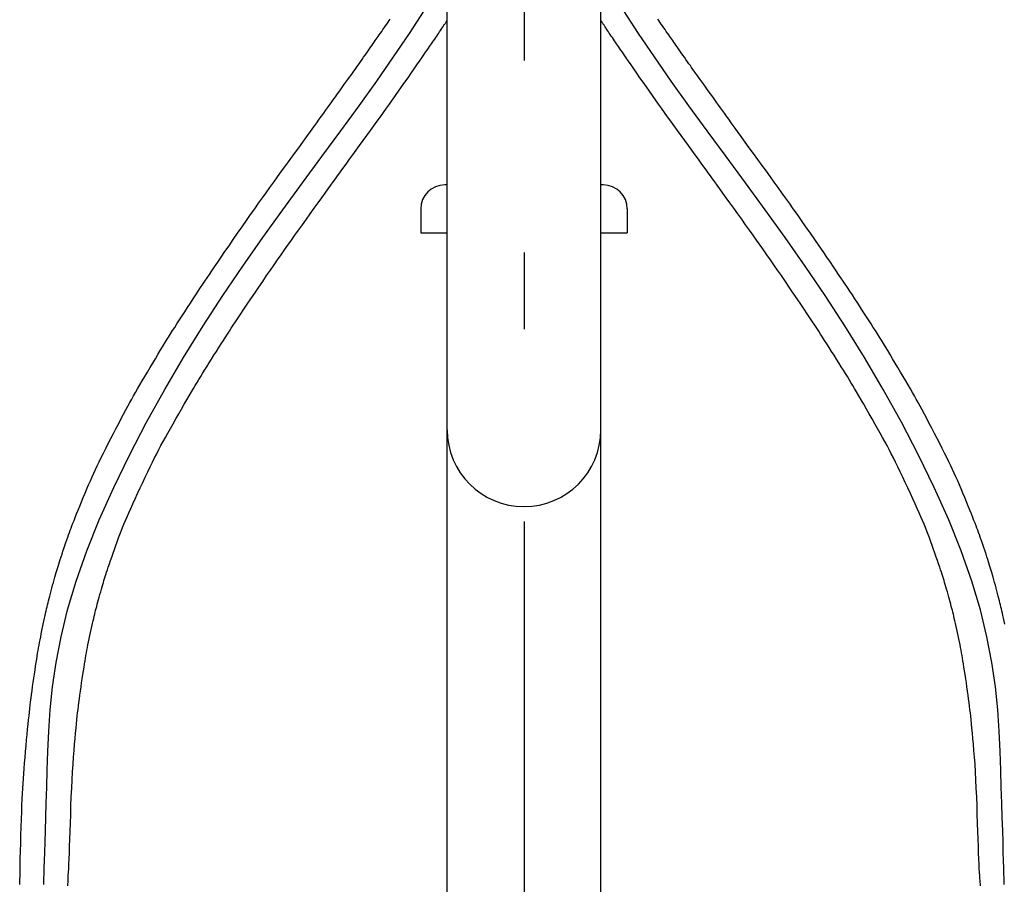
# Model space of a CAD drawing. Extents: x 100 to 4100, y -128 to 2992.
# Drawn here: x 1195 to 1400, y 1229 to 1409 of the extents above; entities that cross this region are included whole.
import ezdxf

# ---------------------------------------------------------------- set-up
doc = ezdxf.new("R2010")
doc.units = 0
doc.header["$LTSCALE"] = 8
doc.linetypes.add('CENTER2', pattern=[24, 12, -5, 2, -5])
doc.layers.add('8-1', color=1, linetype='CENTER2')
doc.layers.add('9-0', color=7, linetype='CONTINUOUS')

msp = doc.modelspace()

# ---------------------------------------------------------------- linework, layer by layer
at = {"layer": '8-1', "color": 16, "linetype": 'CENTER2'}
for p, q in [((1300, 1880.87), (1300, 777.13)), ((1323.84, 1406.46), (1320.78, 1411.17)), ((1327.14, 1401.59), (1323.84, 1406.46)), ((1330.63, 1396.57), (1327.14, 1401.59)), ((1334.3, 1391.43), (1330.63, 1396.57)), ((1338.12, 1386.19), (1334.3, 1391.43)), ((1342.07, 1380.85), (1338.12, 1386.19)), ((1346.11, 1375.38), (1342.07, 1380.85)), ((1350.22, 1369.77), (1346.11, 1375.38)), ((1354.37, 1364), (1350.22, 1369.77)), ((1358.54, 1358.05), (1354.37, 1364)), ((1362.7, 1351.92), (1358.54, 1358.05)), ((1366.81, 1345.57), (1362.7, 1351.92)), ((1370.87, 1339.02), (1366.81, 1345.57)), ((1374.8, 1332.31), (1370.87, 1339.02)), ((1378.57, 1325.51), (1374.8, 1332.31)), ((1382.13, 1318.68), (1378.57, 1325.51)), ((1385.43, 1311.9), (1382.13, 1318.68)), ((1388.42, 1305.22), (1385.43, 1311.9)), ((1391.04, 1298.72), (1388.42, 1305.22)), ((1393.25, 1292.45), (1391.04, 1298.72)), ((1395.02, 1286.48), (1393.25, 1292.45)), ((1396.39, 1280.82), (1395.02, 1286.48)), ((1397.41, 1275.45), (1396.39, 1280.82)), ((1398.14, 1270.39), (1397.41, 1275.45)), ((1398.63, 1265.62), (1398.14, 1270.39)), ((1398.95, 1261.15), (1398.63, 1265.62)), ((1399.14, 1256.97), (1398.95, 1261.15)), ((1399.27, 1253.09), (1399.14, 1256.97)), ((1399.38, 1249.49), (1399.27, 1253.09)), ((1399.48, 1246.18), (1399.38, 1249.49)), ((1399.57, 1243.17), (1399.48, 1246.18)), ((1399.66, 1240.46), (1399.57, 1243.17)), ((1399.73, 1238.06), (1399.66, 1240.46)), ((1399.79, 1235.97), (1399.73, 1238.06)), ((1399.85, 1234.2), (1399.79, 1235.97)), ((1399.89, 1232.74), (1399.85, 1234.2)), ((1400, 1229.28), (1399.89, 1232.74))]:
    msp.add_line(p, q, dxfattribs=at)
at = {"layer": '8-1', "color": 16, "linetype": 'CONTINUOUS'}
for p, q in [((1276.16, 1406.46), (1279.22, 1411.17)), ((1272.86, 1401.59), (1276.16, 1406.46)), ((1269.37, 1396.57), (1272.86, 1401.59)), ((1265.7, 1391.43), (1269.37, 1396.57)), ((1261.88, 1386.19), (1265.7, 1391.43)), ((1257.93, 1380.85), (1261.88, 1386.19)), ((1253.89, 1375.38), (1257.93, 1380.85)), ((1249.78, 1369.77), (1253.89, 1375.38)), ((1245.63, 1364), (1249.78, 1369.77)), ((1241.46, 1358.05), (1245.63, 1364)), ((1237.3, 1351.92), (1241.46, 1358.05)), ((1233.19, 1345.57), (1237.3, 1351.92)), ((1229.13, 1339.02), (1233.19, 1345.57)), ((1225.2, 1332.31), (1229.13, 1339.02)), ((1221.43, 1325.51), (1225.2, 1332.31)), ((1217.87, 1318.68), (1221.43, 1325.51)), ((1214.57, 1311.9), (1217.87, 1318.68)), ((1211.58, 1305.22), (1214.57, 1311.9)), ((1208.96, 1298.72), (1211.58, 1305.22)), ((1206.75, 1292.45), (1208.96, 1298.72)), ((1204.98, 1286.48), (1206.75, 1292.45)), ((1203.61, 1280.82), (1204.98, 1286.48)), ((1202.59, 1275.45), (1203.61, 1280.82)), ((1201.86, 1270.39), (1202.59, 1275.45)), ((1201.37, 1265.62), (1201.86, 1270.39)), ((1201.05, 1261.15), (1201.37, 1265.62)), ((1200.86, 1256.97), (1201.05, 1261.15)), ((1200.73, 1253.09), (1200.86, 1256.97)), ((1200.62, 1249.49), (1200.73, 1253.09)), ((1200.52, 1246.18), (1200.62, 1249.49)), ((1200.43, 1243.17), (1200.52, 1246.18)), ((1200.34, 1240.46), (1200.43, 1243.17)), ((1200.27, 1238.06), (1200.34, 1240.46)), ((1200.21, 1235.97), (1200.27, 1238.06)), ((1200.11, 1232.74), (1200.15, 1234.2)), ((1200.15, 1234.2), (1200.21, 1235.97)), ((1200, 1229.28), (1200.11, 1232.74))]:
    msp.add_line(p, q, dxfattribs=at)
at = {"layer": '9-0', "color": 5, "linetype": 'CONTINUOUS'}
for p, q in [((1284, 892.01), (1284, 1427.01)), ((1316, 892.01), (1316, 1427.01)), ((1271.17, 1408.07), (1271.43, 1408.45)), ((1271.43, 1408.45), (1271.69, 1408.82)), ((1271.69, 1408.82), (1271.93, 1409.16)), ((1271.93, 1409.16), (1272.15, 1409.49)), ((1283.41, 1408.33), (1283.49, 1408.44)), ((1283.49, 1408.44), (1283.56, 1408.55)), ((1283.56, 1408.55), (1283.63, 1408.65)), ((1283.63, 1408.65), (1283.7, 1408.76)), ((1283.7, 1408.76), (1283.76, 1408.85)), ((1283.76, 1408.85), (1283.81, 1408.94)), ((1283.81, 1408.94), (1283.86, 1409.01)), ((1283.86, 1409.01), (1284, 1409.22)), ((1316.14, 1409.01), (1316, 1409.22)), ((1316.19, 1408.94), (1316.14, 1409.01)), ((1316.24, 1408.85), (1316.19, 1408.94)), ((1316.3, 1408.76), (1316.24, 1408.85)), ((1316.37, 1408.65), (1316.3, 1408.76)), ((1316.44, 1408.55), (1316.37, 1408.65)), ((1316.51, 1408.44), (1316.44, 1408.55)), ((1316.59, 1408.33), (1316.51, 1408.44)), ((1328.07, 1409.16), (1327.85, 1409.49)), ((1328.31, 1408.82), (1328.07, 1409.16)), ((1328.57, 1408.45), (1328.31, 1408.82)), ((1328.83, 1408.07), (1328.57, 1408.45)), ((1269.87, 1406.19), (1270.12, 1406.54)), ((1270.12, 1406.54), (1270.37, 1406.91)), ((1270.37, 1406.91), (1270.63, 1407.29)), ((1270.63, 1407.29), (1270.9, 1407.68)), ((1270.9, 1407.68), (1271.17, 1408.07)), ((1282.04, 1406.26), (1282.24, 1406.56)), ((1282.24, 1406.56), (1282.43, 1406.84)), ((1282.43, 1406.84), (1282.6, 1407.09)), ((1282.6, 1407.09), (1282.75, 1407.32)), ((1282.75, 1407.32), (1282.88, 1407.51)), ((1282.88, 1407.51), (1282.99, 1407.68)), ((1282.99, 1407.68), (1283.09, 1407.84)), ((1283.09, 1407.84), (1283.18, 1407.97)), ((1283.18, 1407.97), (1283.26, 1408.1)), ((1283.26, 1408.1), (1283.34, 1408.21)), ((1283.34, 1408.21), (1283.41, 1408.33)), ((1316.66, 1408.21), (1316.59, 1408.33)), ((1316.74, 1408.1), (1316.66, 1408.21)), ((1316.82, 1407.97), (1316.74, 1408.1)), ((1316.91, 1407.84), (1316.82, 1407.97)), ((1317.01, 1407.68), (1316.91, 1407.84)), ((1317.12, 1407.51), (1317.01, 1407.68)), ((1317.25, 1407.32), (1317.12, 1407.51)), ((1317.4, 1407.09), (1317.25, 1407.32)), ((1317.57, 1406.84), (1317.4, 1407.09)), ((1317.76, 1406.56), (1317.57, 1406.84)), ((1317.96, 1406.26), (1317.76, 1406.56)), ((1329.1, 1407.68), (1328.83, 1408.07)), ((1329.37, 1407.29), (1329.1, 1407.68)), ((1329.63, 1406.91), (1329.37, 1407.29)), ((1329.88, 1406.54), (1329.63, 1406.91)), ((1330.13, 1406.19), (1329.88, 1406.54)), ((1268.39, 1404.07), (1268.62, 1404.39)), ((1268.62, 1404.39), (1268.83, 1404.7)), ((1268.83, 1404.7), (1269.04, 1404.99)), ((1269.04, 1404.99), (1269.24, 1405.28)), ((1269.24, 1405.28), (1269.44, 1405.57)), ((1269.44, 1405.57), (1269.65, 1405.87)), ((1269.65, 1405.87), (1269.87, 1406.19)), ((1280.55, 1404.06), (1280.76, 1404.36)), ((1280.76, 1404.36), (1280.97, 1404.66)), ((1280.97, 1404.66), (1281.18, 1404.98)), ((1281.18, 1404.98), (1281.4, 1405.3)), ((1281.4, 1405.3), (1281.61, 1405.63)), ((1281.61, 1405.63), (1281.83, 1405.95)), ((1281.83, 1405.95), (1282.04, 1406.26)), ((1318.17, 1405.95), (1317.96, 1406.26)), ((1318.39, 1405.63), (1318.17, 1405.95)), ((1318.6, 1405.3), (1318.39, 1405.63)), ((1318.82, 1404.98), (1318.6, 1405.3)), ((1319.03, 1404.66), (1318.82, 1404.98)), ((1319.24, 1404.36), (1319.03, 1404.66)), ((1319.45, 1404.06), (1319.24, 1404.36)), ((1330.35, 1405.87), (1330.13, 1406.19)), ((1330.56, 1405.57), (1330.35, 1405.87)), ((1330.76, 1405.28), (1330.56, 1405.57)), ((1330.96, 1404.99), (1330.76, 1405.28)), ((1331.17, 1404.7), (1330.96, 1404.99)), ((1331.38, 1404.39), (1331.17, 1404.7)), ((1331.61, 1404.07), (1331.38, 1404.39)), ((1266.93, 1401.99), (1267.25, 1402.45)), ((1267.25, 1402.45), (1267.57, 1402.89)), ((1267.57, 1402.89), (1267.86, 1403.31)), ((1267.86, 1403.31), (1268.14, 1403.71)), ((1268.14, 1403.71), (1268.39, 1404.07)), ((1279.16, 1402.04), (1279.52, 1402.56)), ((1279.52, 1402.56), (1279.83, 1403.01)), ((1279.83, 1403.01), (1280.1, 1403.4)), ((1280.1, 1403.4), (1280.34, 1403.74)), ((1280.34, 1403.74), (1280.55, 1404.06)), ((1319.66, 1403.74), (1319.45, 1404.06)), ((1319.9, 1403.4), (1319.66, 1403.74)), ((1320.17, 1403.01), (1319.9, 1403.4)), ((1320.48, 1402.56), (1320.17, 1403.01)), ((1320.84, 1402.04), (1320.48, 1402.56)), ((1331.86, 1403.71), (1331.61, 1404.07)), ((1332.14, 1403.31), (1331.86, 1403.71)), ((1332.43, 1402.89), (1332.14, 1403.31)), ((1332.75, 1402.45), (1332.43, 1402.89)), ((1333.07, 1401.99), (1332.75, 1402.45)), ((1265.37, 1399.78), (1265.66, 1400.18)), ((1265.66, 1400.18), (1265.96, 1400.61)), ((1265.96, 1400.61), (1266.28, 1401.06)), ((1266.28, 1401.06), (1266.6, 1401.52)), ((1266.6, 1401.52), (1266.93, 1401.99)), ((1277.72, 1399.96), (1278.26, 1400.74)), ((1278.26, 1400.74), (1278.75, 1401.44)), ((1278.75, 1401.44), (1279.16, 1402.04)), ((1321.25, 1401.44), (1320.84, 1402.04)), ((1321.74, 1400.74), (1321.25, 1401.44)), ((1322.28, 1399.96), (1321.74, 1400.74)), ((1333.4, 1401.52), (1333.07, 1401.99)), ((1333.72, 1401.06), (1333.4, 1401.52)), ((1334.04, 1400.61), (1333.72, 1401.06)), ((1334.34, 1400.18), (1334.04, 1400.61)), ((1334.63, 1399.78), (1334.34, 1400.18)), ((1263.98, 1397.82), (1264.28, 1398.24)), ((1264.28, 1398.24), (1264.56, 1398.63)), ((1264.56, 1398.63), (1264.83, 1399.01)), ((1264.83, 1399.01), (1265.1, 1399.39)), ((1265.1, 1399.39), (1265.37, 1399.78)), ((1275.85, 1397.28), (1276.5, 1398.21)), ((1276.5, 1398.21), (1277.13, 1399.11)), ((1277.13, 1399.11), (1277.72, 1399.96)), ((1322.87, 1399.11), (1322.28, 1399.96)), ((1323.5, 1398.21), (1322.87, 1399.11)), ((1324.15, 1397.28), (1323.5, 1398.21)), ((1334.9, 1399.39), (1334.63, 1399.78)), ((1335.17, 1399.01), (1334.9, 1399.39)), ((1335.44, 1398.63), (1335.17, 1399.01)), ((1335.72, 1398.24), (1335.44, 1398.63)), ((1336.02, 1397.82), (1335.72, 1398.24)), ((1262.51, 1395.77), (1262.92, 1396.34)), ((1262.92, 1396.34), (1263.31, 1396.88)), ((1263.31, 1396.88), (1263.66, 1397.37)), ((1263.66, 1397.37), (1263.98, 1397.82)), ((1274.52, 1395.38), (1275.18, 1396.33)), ((1275.18, 1396.33), (1275.85, 1397.28)), ((1324.82, 1396.33), (1324.15, 1397.28)), ((1325.48, 1395.38), (1324.82, 1396.33)), ((1336.34, 1397.37), (1336.02, 1397.82)), ((1336.69, 1396.88), (1336.34, 1397.37)), ((1337.08, 1396.34), (1336.69, 1396.88)), ((1337.49, 1395.77), (1337.08, 1396.34)), ((1261.17, 1393.9), (1261.63, 1394.53)), ((1261.63, 1394.53), (1262.07, 1395.16)), ((1262.07, 1395.16), (1262.51, 1395.77)), ((1273.22, 1393.54), (1273.86, 1394.44)), ((1273.86, 1394.44), (1274.52, 1395.38)), ((1326.14, 1394.44), (1325.48, 1395.38)), ((1326.78, 1393.54), (1326.14, 1394.44)), ((1337.93, 1395.16), (1337.49, 1395.77)), ((1338.37, 1394.53), (1337.93, 1395.16)), ((1338.83, 1393.9), (1338.37, 1394.53)), ((1259.46, 1391.51), (1259.86, 1392.07)), ((1259.86, 1392.07), (1260.28, 1392.65)), ((1260.28, 1392.65), (1260.72, 1393.27)), ((1260.72, 1393.27), (1261.17, 1393.9)), ((1271.98, 1391.79), (1272.59, 1392.66)), ((1272.59, 1392.66), (1273.22, 1393.54)), ((1327.41, 1392.66), (1326.78, 1393.54)), ((1328.02, 1391.79), (1327.41, 1392.66)), ((1339.28, 1393.27), (1338.83, 1393.9)), ((1339.72, 1392.65), (1339.28, 1393.27)), ((1340.14, 1392.07), (1339.72, 1392.65)), ((1340.54, 1391.51), (1340.14, 1392.07)), ((1258.29, 1389.88), (1258.69, 1390.44)), ((1258.69, 1390.44), (1259.08, 1390.98)), ((1259.08, 1390.98), (1259.46, 1391.51)), ((1270.09, 1389.15), (1270.73, 1390.05)), ((1270.73, 1390.05), (1271.36, 1390.92)), ((1271.36, 1390.92), (1271.98, 1391.79)), ((1328.64, 1390.92), (1328.02, 1391.79)), ((1329.27, 1390.05), (1328.64, 1390.92)), ((1329.91, 1389.15), (1329.27, 1390.05)), ((1340.92, 1390.98), (1340.54, 1391.51)), ((1341.31, 1390.44), (1340.92, 1390.98)), ((1341.71, 1389.88), (1341.31, 1390.44)), ((1256.23, 1387.04), (1256.84, 1387.88)), ((1256.84, 1387.88), (1257.38, 1388.62)), ((1257.38, 1388.62), (1257.85, 1389.28)), ((1257.85, 1389.28), (1258.29, 1389.88)), ((1268.74, 1387.28), (1269.43, 1388.24)), ((1269.43, 1388.24), (1270.09, 1389.15)), ((1330.57, 1388.24), (1329.91, 1389.15)), ((1331.26, 1387.28), (1330.57, 1388.24)), ((1342.15, 1389.28), (1341.71, 1389.88)), ((1342.62, 1388.62), (1342.15, 1389.28)), ((1343.16, 1387.88), (1342.62, 1388.62)), ((1343.77, 1387.04), (1343.16, 1387.88)), ((1254.77, 1385.02), (1255.54, 1386.08)), ((1255.54, 1386.08), (1256.23, 1387.04)), ((1267.27, 1385.25), (1268.02, 1386.28)), ((1268.02, 1386.28), (1268.74, 1387.28)), ((1331.98, 1386.28), (1331.26, 1387.28)), ((1332.73, 1385.25), (1331.98, 1386.28)), ((1344.46, 1386.08), (1343.77, 1387.04)), ((1345.23, 1385.02), (1344.46, 1386.08)), ((1253.09, 1382.69), (1253.95, 1383.88)), ((1253.95, 1383.88), (1254.77, 1385.02)), ((1265.77, 1383.17), (1266.52, 1384.21)), ((1266.52, 1384.21), (1267.27, 1385.25)), ((1333.48, 1384.21), (1332.73, 1385.25)), ((1334.23, 1383.17), (1333.48, 1384.21)), ((1346.05, 1383.88), (1345.23, 1385.02)), ((1346.91, 1382.69), (1346.05, 1383.88)), ((1252.2, 1381.46), (1253.09, 1382.69)), ((1264.35, 1381.2), (1265.04, 1382.16)), ((1265.04, 1382.16), (1265.77, 1383.17)), ((1334.96, 1382.16), (1334.23, 1383.17)), ((1335.65, 1381.2), (1334.96, 1382.16)), ((1347.8, 1381.46), (1346.91, 1382.69)), ((1250.41, 1378.98), (1251.3, 1380.22)), ((1251.3, 1380.22), (1252.2, 1381.46)), ((1263.09, 1379.46), (1263.69, 1380.29)), ((1263.69, 1380.29), (1264.35, 1381.2)), ((1336.31, 1380.29), (1335.65, 1381.2)), ((1336.91, 1379.46), (1336.31, 1380.29)), ((1348.7, 1380.22), (1347.8, 1381.46)), ((1349.59, 1378.98), (1348.7, 1380.22)), ((1248.7, 1376.62), (1249.54, 1377.78)), ((1249.54, 1377.78), (1250.41, 1378.98)), ((1261.64, 1377.45), (1262.08, 1378.06)), ((1262.08, 1378.06), (1262.56, 1378.73)), ((1262.56, 1378.73), (1263.09, 1379.46)), ((1337.44, 1378.73), (1336.91, 1379.46)), ((1337.92, 1378.06), (1337.44, 1378.73)), ((1338.36, 1377.45), (1337.92, 1378.06)), ((1350.46, 1377.78), (1349.59, 1378.98)), ((1351.3, 1376.62), (1350.46, 1377.78)), ((1247.9, 1375.5), (1248.7, 1376.62)), ((1259.8, 1374.9), (1260.3, 1375.6)), ((1260.3, 1375.6), (1260.76, 1376.24)), ((1260.76, 1376.24), (1261.2, 1376.85)), ((1261.2, 1376.85), (1261.64, 1377.45)), ((1338.8, 1376.85), (1338.36, 1377.45)), ((1339.24, 1376.24), (1338.8, 1376.85)), ((1339.7, 1375.6), (1339.24, 1376.24)), ((1340.2, 1374.9), (1339.7, 1375.6)), ((1352.1, 1375.5), (1351.3, 1376.62)), ((1246.32, 1373.32), (1247.11, 1374.41)), ((1247.11, 1374.41), (1247.9, 1375.5)), ((1258.59, 1373.22), (1259.23, 1374.11)), ((1259.23, 1374.11), (1259.8, 1374.9)), ((1284, 1374.94), (1283.5, 1374.94)), ((1316.5, 1374.94), (1316, 1374.94)), ((1340.77, 1374.11), (1340.2, 1374.9)), ((1341.41, 1373.22), (1340.77, 1374.11)), ((1352.89, 1374.41), (1352.1, 1375.5)), ((1353.68, 1373.32), (1352.89, 1374.41)), ((1244.75, 1371.11), (1245.54, 1372.23)), ((1245.54, 1372.23), (1246.32, 1373.32)), ((1257.12, 1371.18), (1257.88, 1372.24)), ((1257.88, 1372.24), (1258.59, 1373.22)), ((1342.12, 1372.24), (1341.41, 1373.22)), ((1342.88, 1371.18), (1342.12, 1372.24)), ((1354.46, 1372.23), (1353.68, 1373.32)), ((1355.25, 1371.11), (1354.46, 1372.23)), ((1243.08, 1368.76), (1243.93, 1369.96)), ((1243.93, 1369.96), (1244.75, 1371.11)), ((1255.51, 1368.94), (1256.33, 1370.08)), ((1256.33, 1370.08), (1257.12, 1371.18)), ((1278.5, 1369.94), (1278.5, 1364.94)), ((1321.5, 1369.94), (1321.5, 1364.94)), ((1343.67, 1370.08), (1342.88, 1371.18)), ((1344.49, 1368.94), (1343.67, 1370.08)), ((1356.07, 1369.96), (1355.25, 1371.11)), ((1356.92, 1368.76), (1356.07, 1369.96)), ((1241.29, 1366.2), (1242.2, 1367.5)), ((1242.2, 1367.5), (1243.08, 1368.76)), ((1253.86, 1366.65), (1254.68, 1367.79)), ((1254.68, 1367.79), (1255.51, 1368.94)), ((1345.32, 1367.79), (1344.49, 1368.94)), ((1346.14, 1366.65), (1345.32, 1367.79)), ((1357.8, 1367.5), (1356.92, 1368.76)), ((1358.71, 1366.2), (1357.8, 1367.5)), ((1240.38, 1364.88), (1241.29, 1366.2)), ((1252.3, 1364.46), (1253.06, 1365.53)), ((1253.06, 1365.53), (1253.86, 1366.65)), ((1346.94, 1365.53), (1346.14, 1366.65)), ((1347.7, 1364.46), (1346.94, 1365.53)), ((1359.62, 1364.88), (1358.71, 1366.2)), ((1238.58, 1362.28), (1239.47, 1363.57)), ((1239.47, 1363.57), (1240.38, 1364.88)), ((1250.84, 1362.41), (1251.56, 1363.43)), ((1251.56, 1363.43), (1252.3, 1364.46)), ((1278.5, 1364.94), (1284, 1364.94)), ((1316, 1364.94), (1321.5, 1364.94)), ((1348.44, 1363.43), (1347.7, 1364.46)), ((1349.16, 1362.41), (1348.44, 1363.43)), ((1360.53, 1363.57), (1359.62, 1364.88)), ((1361.42, 1362.28), (1360.53, 1363.57)), ((1237.73, 1361.05), (1238.58, 1362.28)), ((1249.42, 1360.4), (1250.13, 1361.41)), ((1250.13, 1361.41), (1250.84, 1362.41)), ((1349.87, 1361.41), (1349.16, 1362.41)), ((1350.58, 1360.4), (1349.87, 1361.41)), ((1362.27, 1361.05), (1361.42, 1362.28)), ((1236.22, 1358.85), (1236.94, 1359.9)), ((1236.94, 1359.9), (1237.73, 1361.05)), ((1247.96, 1358.31), (1248.7, 1359.37)), ((1248.7, 1359.37), (1249.42, 1360.4)), ((1351.3, 1359.37), (1350.58, 1360.4)), ((1352.04, 1358.31), (1351.3, 1359.37)), ((1363.06, 1359.9), (1362.27, 1361.05)), ((1363.78, 1358.85), (1363.06, 1359.9)), ((1235, 1357.07), (1235.58, 1357.91)), ((1235.58, 1357.91), (1236.22, 1358.85)), ((1246.4, 1356.05), (1247.2, 1357.21)), ((1247.2, 1357.21), (1247.96, 1358.31)), ((1352.8, 1357.21), (1352.04, 1358.31)), ((1353.6, 1356.05), (1352.8, 1357.21)), ((1364.42, 1357.91), (1363.78, 1358.85)), ((1365, 1357.07), (1364.42, 1357.91)), ((1233.55, 1354.92), (1234.01, 1355.6)), ((1234.01, 1355.6), (1234.49, 1356.31)), ((1234.49, 1356.31), (1235, 1357.07)), ((1245.59, 1354.85), (1246.4, 1356.05)), ((1354.41, 1354.85), (1353.6, 1356.05)), ((1365.51, 1356.31), (1365, 1357.07)), ((1365.99, 1355.6), (1365.51, 1356.31)), ((1366.45, 1354.92), (1365.99, 1355.6)), ((1232.16, 1352.82), (1232.65, 1353.55)), ((1232.65, 1353.55), (1233.1, 1354.25)), ((1233.1, 1354.25), (1233.55, 1354.92)), ((1243.95, 1352.43), (1244.77, 1353.64)), ((1244.77, 1353.64), (1245.59, 1354.85)), ((1355.23, 1353.64), (1354.41, 1354.85)), ((1356.05, 1352.43), (1355.23, 1353.64)), ((1366.9, 1354.25), (1366.45, 1354.92)), ((1367.35, 1353.55), (1366.9, 1354.25)), ((1367.84, 1352.82), (1367.35, 1353.55)), ((1230.53, 1350.32), (1231.1, 1351.19)), ((1231.1, 1351.19), (1231.64, 1352.03)), ((1231.64, 1352.03), (1232.16, 1352.82)), ((1242.39, 1350.12), (1243.15, 1351.25)), ((1243.15, 1351.25), (1243.95, 1352.43)), ((1356.85, 1351.25), (1356.05, 1352.43)), ((1357.61, 1350.12), (1356.85, 1351.25)), ((1368.36, 1352.03), (1367.84, 1352.82)), ((1368.9, 1351.19), (1368.36, 1352.03)), ((1369.47, 1350.32), (1368.9, 1351.19)), ((1229.37, 1348.54), (1229.95, 1349.43)), ((1229.95, 1349.43), (1230.53, 1350.32)), ((1241.03, 1348.09), (1241.68, 1349.06)), ((1241.68, 1349.06), (1242.39, 1350.12)), ((1358.32, 1349.06), (1357.61, 1350.12)), ((1358.97, 1348.09), (1358.32, 1349.06)), ((1370.05, 1349.43), (1369.47, 1350.32)), ((1370.63, 1348.54), (1370.05, 1349.43)), ((1228.26, 1346.82), (1228.81, 1347.67)), ((1228.81, 1347.67), (1229.37, 1348.54)), ((1239.95, 1346.46), (1240.46, 1347.23)), ((1240.46, 1347.23), (1241.03, 1348.09)), ((1359.54, 1347.23), (1358.97, 1348.09)), ((1360.05, 1346.46), (1359.54, 1347.23)), ((1371.19, 1347.67), (1370.63, 1348.54)), ((1371.74, 1346.82), (1371.19, 1347.67)), ((1226.83, 1344.59), (1227.28, 1345.28)), ((1227.28, 1345.28), (1227.75, 1346.02)), ((1227.75, 1346.02), (1228.26, 1346.82)), ((1238.65, 1344.49), (1239.06, 1345.11)), ((1239.06, 1345.11), (1239.48, 1345.76)), ((1239.48, 1345.76), (1239.95, 1346.46)), ((1360.52, 1345.76), (1360.05, 1346.46)), ((1360.94, 1345.11), (1360.52, 1345.76)), ((1361.35, 1344.49), (1360.94, 1345.11)), ((1372.25, 1346.02), (1371.74, 1346.82)), ((1372.72, 1345.28), (1372.25, 1346.02)), ((1373.17, 1344.59), (1372.72, 1345.28)), ((1225.6, 1342.62), (1226.01, 1343.27)), ((1226.01, 1343.27), (1226.41, 1343.93)), ((1226.41, 1343.93), (1226.83, 1344.59)), ((1237.41, 1342.57), (1237.84, 1343.24)), ((1237.84, 1343.24), (1238.25, 1343.88)), ((1238.25, 1343.88), (1238.65, 1344.49)), ((1361.75, 1343.88), (1361.35, 1344.49)), ((1362.16, 1343.24), (1361.75, 1343.88)), ((1362.59, 1342.57), (1362.16, 1343.24)), ((1373.59, 1343.93), (1373.17, 1344.59)), ((1373.99, 1343.27), (1373.59, 1343.93)), ((1374.4, 1342.62), (1373.99, 1343.27)), ((1224.28, 1340.46), (1224.75, 1341.23)), ((1224.75, 1341.23), (1225.18, 1341.94)), ((1225.18, 1341.94), (1225.6, 1342.62)), ((1235.96, 1340.28), (1236.47, 1341.08)), ((1236.47, 1341.08), (1236.95, 1341.85)), ((1236.95, 1341.85), (1237.41, 1342.57)), ((1363.05, 1341.85), (1362.59, 1342.57)), ((1363.53, 1341.08), (1363.05, 1341.85)), ((1364.04, 1340.28), (1363.53, 1341.08)), ((1374.82, 1341.94), (1374.4, 1342.62)), ((1375.25, 1341.23), (1374.82, 1341.94)), ((1375.72, 1340.46), (1375.25, 1341.23)), ((1222.7, 1337.83), (1223.25, 1338.75)), ((1223.25, 1338.75), (1223.78, 1339.63)), ((1223.78, 1339.63), (1224.28, 1340.46)), ((1234.43, 1337.86), (1234.94, 1338.66)), ((1234.94, 1338.66), (1235.45, 1339.47)), ((1235.45, 1339.47), (1235.96, 1340.28)), ((1364.55, 1339.47), (1364.04, 1340.28)), ((1365.06, 1338.66), (1364.55, 1339.47)), ((1365.57, 1337.86), (1365.06, 1338.66)), ((1376.22, 1339.63), (1375.72, 1340.46)), ((1376.75, 1338.75), (1376.22, 1339.63)), ((1377.3, 1337.83), (1376.75, 1338.75)), ((1221.58, 1335.95), (1222.14, 1336.89)), ((1222.14, 1336.89), (1222.7, 1337.83)), ((1233.5, 1336.36), (1233.95, 1337.09)), ((1233.95, 1337.09), (1234.43, 1337.86)), ((1366.05, 1337.09), (1365.57, 1337.86)), ((1366.5, 1336.36), (1366.05, 1337.09)), ((1377.86, 1336.89), (1377.3, 1337.83)), ((1378.42, 1335.95), (1377.86, 1336.89)), ((1220.51, 1334.13), (1221.03, 1335.02)), ((1221.03, 1335.02), (1221.58, 1335.95)), ((1232.31, 1334.43), (1232.68, 1335.04)), ((1232.68, 1335.04), (1233.08, 1335.68)), ((1233.08, 1335.68), (1233.5, 1336.36)), ((1366.92, 1335.68), (1366.5, 1336.36)), ((1367.32, 1335.04), (1366.92, 1335.68)), ((1367.69, 1334.43), (1367.32, 1335.04)), ((1378.97, 1335.02), (1378.42, 1335.95)), ((1379.49, 1334.13), (1378.97, 1335.02)), ((1219.55, 1332.49), (1220.01, 1333.28)), ((1220.01, 1333.28), (1220.51, 1334.13)), ((1230.75, 1331.82), (1231.16, 1332.53)), ((1231.16, 1332.53), (1231.56, 1333.19)), ((1231.56, 1333.19), (1231.93, 1333.82)), ((1231.93, 1333.82), (1232.31, 1334.43)), ((1368.07, 1333.82), (1367.69, 1334.43)), ((1368.44, 1333.19), (1368.07, 1333.82)), ((1368.84, 1332.53), (1368.44, 1333.19)), ((1369.25, 1331.82), (1368.84, 1332.53)), ((1379.99, 1333.28), (1379.49, 1334.13)), ((1380.45, 1332.49), (1379.99, 1333.28)), ((1218.32, 1330.32), (1218.71, 1331.03)), ((1218.71, 1331.03), (1219.12, 1331.74)), ((1219.12, 1331.74), (1219.55, 1332.49)), ((1229.79, 1330.18), (1230.29, 1331.04)), ((1230.29, 1331.04), (1230.75, 1331.82)), ((1369.71, 1331.04), (1369.25, 1331.82)), ((1370.21, 1330.18), (1369.71, 1331.04)), ((1380.88, 1331.74), (1380.45, 1332.49)), ((1381.29, 1331.03), (1380.88, 1331.74)), ((1381.68, 1330.32), (1381.29, 1331.03)), ((1217.09, 1328.07), (1217.51, 1328.86)), ((1217.51, 1328.86), (1217.92, 1329.6)), ((1217.92, 1329.6), (1218.32, 1330.32)), ((1228.69, 1328.27), (1229.25, 1329.25)), ((1229.25, 1329.25), (1229.79, 1330.18)), ((1370.75, 1329.25), (1370.21, 1330.18)), ((1371.31, 1328.27), (1370.75, 1329.25)), ((1382.08, 1329.6), (1381.68, 1330.32)), ((1382.49, 1328.86), (1382.08, 1329.6)), ((1382.91, 1328.07), (1382.49, 1328.86)), ((1216.14, 1326.29), (1216.63, 1327.22)), ((1216.63, 1327.22), (1217.09, 1328.07)), ((1227.52, 1326.24), (1228.11, 1327.26)), ((1228.11, 1327.26), (1228.69, 1328.27)), ((1371.89, 1327.26), (1371.31, 1328.27)), ((1372.48, 1326.24), (1371.89, 1327.26)), ((1383.37, 1327.22), (1382.91, 1328.07)), ((1383.86, 1326.29), (1383.37, 1327.22)), ((1215.07, 1324.25), (1215.62, 1325.29)), ((1215.62, 1325.29), (1216.14, 1326.29)), ((1226.38, 1324.22), (1226.94, 1325.22)), ((1226.94, 1325.22), (1227.52, 1326.24)), ((1373.06, 1325.22), (1372.48, 1326.24)), ((1373.62, 1324.22), (1373.06, 1325.22)), ((1384.38, 1325.29), (1383.86, 1326.29)), ((1384.93, 1324.25), (1384.38, 1325.29)), ((1213.97, 1322.12), (1214.52, 1323.19)), ((1214.52, 1323.19), (1215.07, 1324.25)), ((1224.86, 1321.48), (1225.34, 1322.35)), ((1225.34, 1322.35), (1225.84, 1323.26)), ((1225.84, 1323.26), (1226.38, 1324.22)), ((1374.16, 1323.26), (1373.62, 1324.22)), ((1374.66, 1322.35), (1374.16, 1323.26)), ((1375.14, 1321.48), (1374.66, 1322.35)), ((1385.48, 1323.19), (1384.93, 1324.25)), ((1386.03, 1322.12), (1385.48, 1323.19)), ((1212.91, 1320.03), (1213.43, 1321.06)), ((1213.43, 1321.06), (1213.97, 1322.12)), ((1223.97, 1319.81), (1224.41, 1320.64)), ((1224.41, 1320.64), (1224.86, 1321.48)), ((1375.59, 1320.64), (1375.14, 1321.48)), ((1376.03, 1319.81), (1375.59, 1320.64)), ((1386.57, 1321.06), (1386.03, 1322.12)), ((1387.09, 1320.03), (1386.57, 1321.06)), ((1211.96, 1318.14), (1212.42, 1319.05)), ((1212.42, 1319.05), (1212.91, 1320.03)), ((1223.1, 1318.1), (1223.54, 1318.97)), ((1223.54, 1318.97), (1223.97, 1319.81)), ((1376.46, 1318.97), (1376.03, 1319.81)), ((1376.9, 1318.1), (1376.46, 1318.97)), ((1387.58, 1319.05), (1387.09, 1320.03)), ((1388.04, 1318.14), (1387.58, 1319.05)), ((1210.78, 1315.68), (1211.15, 1316.47)), ((1211.15, 1316.47), (1211.54, 1317.28)), ((1211.54, 1317.28), (1211.96, 1318.14)), ((1221.67, 1315.19), (1222.17, 1316.23)), ((1222.17, 1316.23), (1222.64, 1317.2)), ((1222.64, 1317.2), (1223.1, 1318.1)), ((1377.36, 1317.2), (1376.9, 1318.1)), ((1377.83, 1316.23), (1377.36, 1317.2)), ((1378.33, 1315.19), (1377.83, 1316.23)), ((1388.46, 1317.28), (1388.04, 1318.14)), ((1388.85, 1316.47), (1388.46, 1317.28)), ((1389.22, 1315.68), (1388.85, 1316.47)), ((1209.71, 1313.33), (1210.06, 1314.12)), ((1210.06, 1314.12), (1210.42, 1314.9)), ((1210.42, 1314.9), (1210.78, 1315.68)), ((1220.62, 1312.98), (1221.15, 1314.1)), ((1221.15, 1314.1), (1221.67, 1315.19)), ((1378.85, 1314.1), (1378.33, 1315.19)), ((1379.38, 1312.98), (1378.85, 1314.1)), ((1389.58, 1314.9), (1389.22, 1315.68)), ((1389.94, 1314.12), (1389.58, 1314.9)), ((1390.29, 1313.33), (1389.94, 1314.12)), ((1208.99, 1311.64), (1209.36, 1312.5)), ((1209.36, 1312.5), (1209.71, 1313.33)), ((1220.09, 1311.84), (1220.62, 1312.98)), ((1379.91, 1311.84), (1379.38, 1312.98)), ((1390.64, 1312.5), (1390.29, 1313.33)), ((1391.01, 1311.64), (1390.64, 1312.5)), ((1208.24, 1309.84), (1208.61, 1310.75)), ((1208.61, 1310.75), (1208.99, 1311.64)), ((1219.05, 1309.6), (1219.56, 1310.71)), ((1219.56, 1310.71), (1220.09, 1311.84)), ((1380.44, 1310.71), (1379.91, 1311.84)), ((1380.95, 1309.6), (1380.44, 1310.71)), ((1391.39, 1310.75), (1391.01, 1311.64)), ((1391.76, 1309.84), (1391.39, 1310.75)), ((1207.17, 1307.22), (1207.51, 1308.06)), ((1207.51, 1308.06), (1207.87, 1308.94)), ((1207.87, 1308.94), (1208.24, 1309.84)), ((1218.13, 1307.55), (1218.57, 1308.54)), ((1218.57, 1308.54), (1219.05, 1309.6)), ((1381.43, 1308.54), (1380.95, 1309.6)), ((1381.87, 1307.55), (1381.43, 1308.54)), ((1392.13, 1308.94), (1391.76, 1309.84)), ((1392.49, 1308.06), (1392.13, 1308.94)), ((1392.83, 1307.22), (1392.49, 1308.06)), ((1206.56, 1305.7), (1206.85, 1306.43)), ((1206.85, 1306.43), (1207.17, 1307.22)), ((1217.36, 1305.8), (1217.72, 1306.64)), ((1217.72, 1306.64), (1218.13, 1307.55)), ((1382.28, 1306.64), (1381.87, 1307.55)), ((1382.64, 1305.8), (1382.28, 1306.64)), ((1393.15, 1306.43), (1392.83, 1307.22)), ((1393.44, 1305.7), (1393.15, 1306.43)), ((1205.7, 1303.48), (1205.88, 1303.96)), ((1205.88, 1303.96), (1206.08, 1304.48)), ((1206.08, 1304.48), (1206.31, 1305.06)), ((1206.31, 1305.06), (1206.56, 1305.7)), ((1216.42, 1303.57), (1216.71, 1304.28)), ((1216.71, 1304.28), (1217.02, 1305.02)), ((1217.02, 1305.02), (1217.36, 1305.8)), ((1382.98, 1305.02), (1382.64, 1305.8)), ((1383.29, 1304.28), (1382.98, 1305.02)), ((1383.58, 1303.57), (1383.29, 1304.28)), ((1393.69, 1305.06), (1393.44, 1305.7)), ((1393.92, 1304.48), (1393.69, 1305.06)), ((1394.12, 1303.96), (1393.92, 1304.48)), ((1394.3, 1303.48), (1394.12, 1303.96)), ((1205.01, 1301.57), (1205.19, 1302.07)), ((1205.19, 1302.07), (1205.36, 1302.55)), ((1205.36, 1302.55), (1205.53, 1303.01)), ((1205.53, 1303.01), (1205.7, 1303.48)), ((1215.59, 1301.41), (1215.87, 1302.15)), ((1215.87, 1302.15), (1216.14, 1302.86)), ((1216.14, 1302.86), (1216.42, 1303.57)), ((1383.86, 1302.86), (1383.58, 1303.57)), ((1384.13, 1302.15), (1383.86, 1302.86)), ((1384.41, 1301.41), (1384.13, 1302.15)), ((1394.47, 1303.01), (1394.3, 1303.48)), ((1394.64, 1302.55), (1394.47, 1303.01)), ((1394.81, 1302.07), (1394.64, 1302.55)), ((1394.99, 1301.57), (1394.81, 1302.07)), ((1204.21, 1299.25), (1204.42, 1299.86)), ((1204.42, 1299.86), (1204.63, 1300.46)), ((1204.63, 1300.46), (1204.82, 1301.03)), ((1204.82, 1301.03), (1205.01, 1301.57)), ((1214.73, 1299.04), (1215.02, 1299.84)), ((1215.02, 1299.84), (1215.3, 1300.64)), ((1215.3, 1300.64), (1215.59, 1301.41)), ((1384.7, 1300.64), (1384.41, 1301.41)), ((1384.98, 1299.84), (1384.7, 1300.64)), ((1385.27, 1299.04), (1384.98, 1299.84)), ((1395.18, 1301.03), (1394.99, 1301.57)), ((1395.37, 1300.46), (1395.18, 1301.03)), ((1395.58, 1299.86), (1395.37, 1300.46)), ((1395.79, 1299.25), (1395.58, 1299.86)), ((1203.62, 1297.47), (1203.81, 1298.05)), ((1203.81, 1298.05), (1204.01, 1298.65)), ((1204.01, 1298.65), (1204.21, 1299.25)), ((1214.17, 1297.45), (1214.45, 1298.23)), ((1214.45, 1298.23), (1214.73, 1299.04)), ((1385.55, 1298.23), (1385.27, 1299.04)), ((1385.83, 1297.45), (1385.55, 1298.23)), ((1395.99, 1298.65), (1395.79, 1299.25)), ((1396.19, 1298.05), (1395.99, 1298.65)), ((1396.38, 1297.47), (1396.19, 1298.05)), ((1202.98, 1295.5), (1203.12, 1295.95)), ((1203.12, 1295.95), (1203.27, 1296.42)), ((1203.27, 1296.42), (1203.44, 1296.93)), ((1203.44, 1296.93), (1203.62, 1297.47)), ((1213.45, 1295.36), (1213.67, 1296)), ((1213.67, 1296), (1213.91, 1296.7)), ((1213.91, 1296.7), (1214.17, 1297.45)), ((1386.09, 1296.7), (1385.83, 1297.45)), ((1386.33, 1296), (1386.09, 1296.7)), ((1386.55, 1295.36), (1386.33, 1296)), ((1396.56, 1296.93), (1396.38, 1297.47)), ((1396.73, 1296.42), (1396.56, 1296.93)), ((1396.88, 1295.95), (1396.73, 1296.42)), ((1397.02, 1295.5), (1396.88, 1295.95)), ((1202.32, 1293.23), (1202.45, 1293.72)), ((1202.45, 1293.72), (1202.59, 1294.19)), ((1202.59, 1294.19), (1202.72, 1294.63)), ((1202.72, 1294.63), (1202.85, 1295.06)), ((1202.85, 1295.06), (1202.98, 1295.5)), ((1212.8, 1293.38), (1212.94, 1293.81)), ((1212.94, 1293.81), (1213.09, 1294.27)), ((1213.09, 1294.27), (1213.26, 1294.78)), ((1213.26, 1294.78), (1213.45, 1295.36)), ((1386.74, 1294.78), (1386.55, 1295.36)), ((1386.91, 1294.27), (1386.74, 1294.78)), ((1387.06, 1293.81), (1386.91, 1294.27)), ((1387.2, 1293.38), (1387.06, 1293.81)), ((1397.15, 1295.06), (1397.02, 1295.5)), ((1397.28, 1294.63), (1397.15, 1295.06)), ((1397.41, 1294.19), (1397.28, 1294.63)), ((1397.55, 1293.72), (1397.41, 1294.19)), ((1397.68, 1293.23), (1397.55, 1293.72)), ((1201.7, 1290.99), (1201.86, 1291.58)), ((1201.86, 1291.58), (1202.02, 1292.15)), ((1202.02, 1292.15), (1202.17, 1292.71)), ((1202.17, 1292.71), (1202.32, 1293.23)), ((1212.15, 1291.22), (1212.29, 1291.7)), ((1212.29, 1291.7), (1212.42, 1292.14)), ((1212.42, 1292.14), (1212.55, 1292.56)), ((1212.55, 1292.56), (1212.67, 1292.97)), ((1212.67, 1292.97), (1212.8, 1293.38)), ((1387.33, 1292.97), (1387.2, 1293.38)), ((1387.45, 1292.56), (1387.33, 1292.97)), ((1387.58, 1292.14), (1387.45, 1292.56)), ((1387.71, 1291.7), (1387.58, 1292.14)), ((1387.85, 1291.22), (1387.71, 1291.7)), ((1397.83, 1292.71), (1397.68, 1293.23)), ((1397.98, 1292.15), (1397.83, 1292.71)), ((1398.14, 1291.58), (1397.98, 1292.15)), ((1398.3, 1290.99), (1398.14, 1291.58)), ((1201.26, 1289.31), (1201.4, 1289.85)), ((1201.4, 1289.85), (1201.55, 1290.42)), ((1201.55, 1290.42), (1201.7, 1290.99)), ((1211.56, 1289.12), (1211.71, 1289.66)), ((1211.71, 1289.66), (1211.86, 1290.19)), ((1211.86, 1290.19), (1212.01, 1290.72)), ((1212.01, 1290.72), (1212.15, 1291.22)), ((1387.99, 1290.72), (1387.85, 1291.22)), ((1388.14, 1290.19), (1387.99, 1290.72)), ((1388.29, 1289.66), (1388.14, 1290.19)), ((1388.44, 1289.12), (1388.29, 1289.66)), ((1398.45, 1290.42), (1398.3, 1290.99)), ((1398.6, 1289.85), (1398.45, 1290.42)), ((1398.74, 1289.31), (1398.6, 1289.85)), ((1200.7, 1287.07), (1200.8, 1287.48)), ((1200.8, 1287.48), (1200.9, 1287.9)), ((1200.9, 1287.9), (1201.01, 1288.33)), ((1201.01, 1288.33), (1201.13, 1288.8)), ((1201.13, 1288.8), (1201.26, 1289.31)), ((1211.03, 1287.17), (1211.14, 1287.61)), ((1211.14, 1287.61), (1211.27, 1288.09)), ((1211.27, 1288.09), (1211.41, 1288.6)), ((1211.41, 1288.6), (1211.56, 1289.12)), ((1388.59, 1288.6), (1388.44, 1289.12)), ((1388.73, 1288.09), (1388.59, 1288.6)), ((1388.86, 1287.61), (1388.73, 1288.09)), ((1388.97, 1287.17), (1388.86, 1287.61)), ((1398.87, 1288.8), (1398.74, 1289.31)), ((1398.99, 1288.33), (1398.87, 1288.8)), ((1399.1, 1287.9), (1398.99, 1288.33)), ((1399.2, 1287.48), (1399.1, 1287.9)), ((1399.3, 1287.07), (1399.2, 1287.48)), ((1200.29, 1285.25), (1200.4, 1285.75)), ((1200.4, 1285.75), (1200.5, 1286.22)), ((1200.5, 1286.22), (1200.6, 1286.65)), ((1200.6, 1286.65), (1200.7, 1287.07)), ((1210.51, 1285.11), (1210.61, 1285.54)), ((1210.61, 1285.54), (1210.71, 1285.95)), ((1210.71, 1285.95), (1210.81, 1286.35)), ((1210.81, 1286.35), (1210.92, 1286.75)), ((1210.92, 1286.75), (1211.03, 1287.17)), ((1389.08, 1286.75), (1388.97, 1287.17)), ((1389.19, 1286.35), (1389.08, 1286.75)), ((1389.29, 1285.95), (1389.19, 1286.35)), ((1389.39, 1285.54), (1389.29, 1285.95)), ((1389.49, 1285.11), (1389.39, 1285.54)), ((1399.4, 1286.65), (1399.3, 1287.07)), ((1399.5, 1286.22), (1399.4, 1286.65)), ((1399.6, 1285.75), (1399.5, 1286.22)), ((1399.71, 1285.25), (1399.6, 1285.75)), ((1199.77, 1282.8), (1199.9, 1283.45)), ((1199.9, 1283.45), (1200.04, 1284.09)), ((1200.04, 1284.09), (1200.17, 1284.69)), ((1200.17, 1284.69), (1200.29, 1285.25)), ((1210.04, 1283), (1210.17, 1283.6)), ((1210.17, 1283.6), (1210.29, 1284.15)), ((1210.29, 1284.15), (1210.41, 1284.65)), ((1210.41, 1284.65), (1210.51, 1285.11)), ((1389.59, 1284.65), (1389.49, 1285.11)), ((1389.71, 1284.15), (1389.59, 1284.65)), ((1389.83, 1283.6), (1389.71, 1284.15)), ((1389.96, 1283), (1389.83, 1283.6)), ((1399.83, 1284.69), (1399.71, 1285.25)), ((1399.96, 1284.09), (1399.83, 1284.69)), ((1400.1, 1283.45), (1399.96, 1284.09)), ((1199.37, 1280.83), (1199.5, 1281.48)), ((1199.5, 1281.48), (1199.63, 1282.14)), ((1199.63, 1282.14), (1199.77, 1282.8)), ((1209.62, 1281.07), (1209.76, 1281.72)), ((1209.76, 1281.72), (1209.9, 1282.37)), ((1209.9, 1282.37), (1210.04, 1283)), ((1390.1, 1282.37), (1389.96, 1283)), ((1390.24, 1281.72), (1390.1, 1282.37)), ((1390.38, 1281.07), (1390.24, 1281.72)), ((1199.03, 1279.08), (1199.13, 1279.63)), ((1199.13, 1279.63), (1199.24, 1280.22)), ((1199.24, 1280.22), (1199.37, 1280.83)), ((1209.22, 1279.16), (1209.35, 1279.78)), ((1209.35, 1279.78), (1209.48, 1280.41)), ((1209.48, 1280.41), (1209.62, 1281.07)), ((1390.52, 1280.41), (1390.38, 1281.07)), ((1390.65, 1279.78), (1390.52, 1280.41)), ((1390.78, 1279.16), (1390.65, 1279.78)), ((1198.64, 1276.83), (1198.73, 1277.42)), ((1198.73, 1277.42), (1198.83, 1277.98)), ((1198.83, 1277.98), (1198.93, 1278.53)), ((1198.93, 1278.53), (1199.03, 1279.08)), ((1208.8, 1276.95), (1208.9, 1277.5)), ((1208.9, 1277.5), (1209, 1278.04)), ((1209, 1278.04), (1209.11, 1278.59)), ((1209.11, 1278.59), (1209.22, 1279.16)), ((1390.89, 1278.59), (1390.78, 1279.16)), ((1391, 1278.04), (1390.89, 1278.59)), ((1391.1, 1277.5), (1391, 1278.04)), ((1391.2, 1276.95), (1391.1, 1277.5)), ((1198.31, 1274.74), (1198.43, 1275.5)), ((1198.43, 1275.5), (1198.54, 1276.19)), ((1198.54, 1276.19), (1198.64, 1276.83)), ((1208.4, 1274.5), (1208.5, 1275.18)), ((1208.5, 1275.18), (1208.61, 1275.81)), ((1208.61, 1275.81), (1208.71, 1276.4)), ((1208.71, 1276.4), (1208.8, 1276.95)), ((1391.29, 1276.4), (1391.2, 1276.95)), ((1391.39, 1275.81), (1391.29, 1276.4)), ((1391.5, 1275.18), (1391.39, 1275.81)), ((1391.6, 1274.5), (1391.5, 1275.18)), ((1197.94, 1272.21), (1198.07, 1273.08)), ((1198.07, 1273.08), (1198.19, 1273.93)), ((1198.19, 1273.93), (1198.31, 1274.74)), ((1208.16, 1272.95), (1208.28, 1273.75)), ((1208.28, 1273.75), (1208.4, 1274.5)), ((1391.72, 1273.75), (1391.6, 1274.5)), ((1391.84, 1272.95), (1391.72, 1273.75)), ((1197.69, 1270.45), (1197.81, 1271.32)), ((1197.81, 1271.32), (1197.94, 1272.21)), ((1207.78, 1270.38), (1207.9, 1271.25)), ((1207.9, 1271.25), (1208.03, 1272.11)), ((1208.03, 1272.11), (1208.16, 1272.95)), ((1391.97, 1272.11), (1391.84, 1272.95)), ((1392.1, 1271.25), (1391.97, 1272.11)), ((1392.22, 1270.38), (1392.1, 1271.25)), ((1197.46, 1268.79), (1197.57, 1269.6)), ((1197.57, 1269.6), (1197.69, 1270.45)), ((1207.54, 1268.68), (1207.65, 1269.52)), ((1207.65, 1269.52), (1207.78, 1270.38)), ((1392.35, 1269.52), (1392.22, 1270.38)), ((1392.46, 1268.68), (1392.35, 1269.52)), ((1197.18, 1266.6), (1197.27, 1267.31)), ((1197.27, 1267.31), (1197.36, 1268.03)), ((1197.36, 1268.03), (1197.46, 1268.79)), ((1207.24, 1266.42), (1207.33, 1267.13)), ((1207.33, 1267.13), (1207.43, 1267.88)), ((1207.43, 1267.88), (1207.54, 1268.68)), ((1392.57, 1267.88), (1392.46, 1268.68)), ((1392.67, 1267.13), (1392.57, 1267.88)), ((1392.76, 1266.42), (1392.67, 1267.13)), ((1196.94, 1264.38), (1197.02, 1265.16)), ((1197.02, 1265.16), (1197.1, 1265.89)), ((1197.1, 1265.89), (1197.18, 1266.6)), ((1206.99, 1264.29), (1207.07, 1265.02)), ((1207.07, 1265.02), (1207.15, 1265.72)), ((1207.15, 1265.72), (1207.24, 1266.42)), ((1392.85, 1265.72), (1392.76, 1266.42)), ((1392.93, 1265.02), (1392.85, 1265.72)), ((1393.01, 1264.29), (1392.93, 1265.02)), ((1196.76, 1262.61), (1196.85, 1263.54)), ((1196.85, 1263.54), (1196.94, 1264.38)), ((1206.82, 1262.7), (1206.91, 1263.53)), ((1206.91, 1263.53), (1206.99, 1264.29)), ((1393.09, 1263.53), (1393.01, 1264.29)), ((1393.18, 1262.7), (1393.09, 1263.53)), ((1196.56, 1260.49), (1196.66, 1261.59)), ((1196.66, 1261.59), (1196.76, 1262.61)), ((1206.53, 1259.68), (1206.63, 1260.78)), ((1206.63, 1260.78), (1206.73, 1261.79)), ((1206.73, 1261.79), (1206.82, 1262.7)), ((1393.27, 1261.79), (1393.18, 1262.7)), ((1393.37, 1260.78), (1393.27, 1261.79)), ((1393.47, 1259.68), (1393.37, 1260.78)), ((1196.34, 1258.14), (1196.45, 1259.34)), ((1196.45, 1259.34), (1196.56, 1260.49)), ((1206.42, 1258.47), (1206.53, 1259.68)), ((1393.58, 1258.47), (1393.47, 1259.68)), ((1196.13, 1255.72), (1196.23, 1256.93)), ((1196.23, 1256.93), (1196.34, 1258.14)), ((1206.21, 1255.78), (1206.32, 1257.17)), ((1206.32, 1257.17), (1206.42, 1258.47)), ((1393.68, 1257.17), (1393.58, 1258.47)), ((1393.79, 1255.78), (1393.68, 1257.17)), ((1196.03, 1254.54), (1196.13, 1255.72)), ((1206.1, 1254.29), (1206.21, 1255.78)), ((1393.9, 1254.29), (1393.79, 1255.78)), ((1195.85, 1252.34), (1195.93, 1253.41)), ((1195.93, 1253.41), (1196.03, 1254.54)), ((1205.91, 1251.05), (1206, 1252.72)), ((1206, 1252.72), (1206.1, 1254.29)), ((1394, 1252.72), (1393.9, 1254.29)), ((1394.09, 1251.05), (1394, 1252.72)), ((1195.7, 1250.29), (1195.77, 1251.31)), ((1195.77, 1251.31), (1195.85, 1252.34)), ((1205.83, 1249.3), (1205.91, 1251.05)), ((1394.17, 1249.3), (1394.09, 1251.05)), ((1195.58, 1248.18), (1195.64, 1249.26)), ((1195.64, 1249.26), (1195.7, 1250.29)), ((1205.75, 1247.5), (1205.83, 1249.3)), ((1394.25, 1247.5), (1394.17, 1249.3)), ((1195.47, 1245.78), (1195.53, 1247.03)), ((1195.53, 1247.03), (1195.58, 1248.18)), ((1205.68, 1245.66), (1205.75, 1247.5)), ((1394.32, 1245.66), (1394.25, 1247.5)), ((1195.37, 1242.86), (1195.42, 1244.39)), ((1195.42, 1244.39), (1195.47, 1245.78)), ((1205.62, 1243.84), (1205.68, 1245.66)), ((1394.38, 1243.84), (1394.32, 1245.66)), ((1195.32, 1241.22), (1195.37, 1242.86)), ((1205.56, 1242.04), (1205.62, 1243.84)), ((1394.44, 1242.04), (1394.38, 1243.84)), ((1195.27, 1239.53), (1195.32, 1241.22)), ((1205.45, 1238.67), (1205.51, 1240.31)), ((1205.51, 1240.31), (1205.56, 1242.04)), ((1394.49, 1240.31), (1394.44, 1242.04)), ((1394.55, 1238.67), (1394.49, 1240.31)), ((1195.22, 1237.83), (1195.27, 1239.53)), ((1205.4, 1237.16), (1205.45, 1238.67)), ((1394.6, 1237.16), (1394.55, 1238.67)), ((1195.13, 1234.65), (1195.17, 1236.19)), ((1195.17, 1236.19), (1195.22, 1237.83)), ((1205.35, 1235.8), (1205.4, 1237.16)), ((1394.65, 1235.8), (1394.6, 1237.16)), ((1195.1, 1233.26), (1195.13, 1234.65)), ((1205.25, 1233.51), (1205.3, 1234.59)), ((1205.3, 1234.59), (1205.35, 1235.8)), ((1394.7, 1234.59), (1394.65, 1235.8)), ((1394.75, 1233.51), (1394.7, 1234.59)), ((1195, 1229.28), (1195.07, 1232.09)), ((1195.07, 1232.09), (1195.1, 1233.26)), ((1205.16, 1231.77), (1205.2, 1232.58)), ((1205.2, 1232.58), (1205.25, 1233.51)), ((1394.8, 1232.58), (1394.75, 1233.51)), ((1394.84, 1231.77), (1394.8, 1232.58)), ((1204.99, 1228.97), (1205.06, 1230.06)), ((1205.06, 1230.06), (1205.09, 1230.52)), ((1205.09, 1230.52), (1205.12, 1231.09)), ((1205.12, 1231.09), (1205.16, 1231.77)), ((1394.88, 1231.09), (1394.84, 1231.77)), ((1394.91, 1230.52), (1394.88, 1231.09)), ((1394.94, 1230.06), (1394.91, 1230.52)), ((1395.01, 1228.97), (1394.94, 1230.06))]:
    msp.add_line(p, q, dxfattribs=at)
for centre, radius, start, end in [((1283.5, 1369.94), 5, 90, 180), ((1316.5, 1369.94), 5, 0, 90), ((1300, 1323.94), 16, 180, 0)]:
    msp.add_arc(centre, radius, start, end, dxfattribs=at)

doc.saveas('drawing.dxf')
